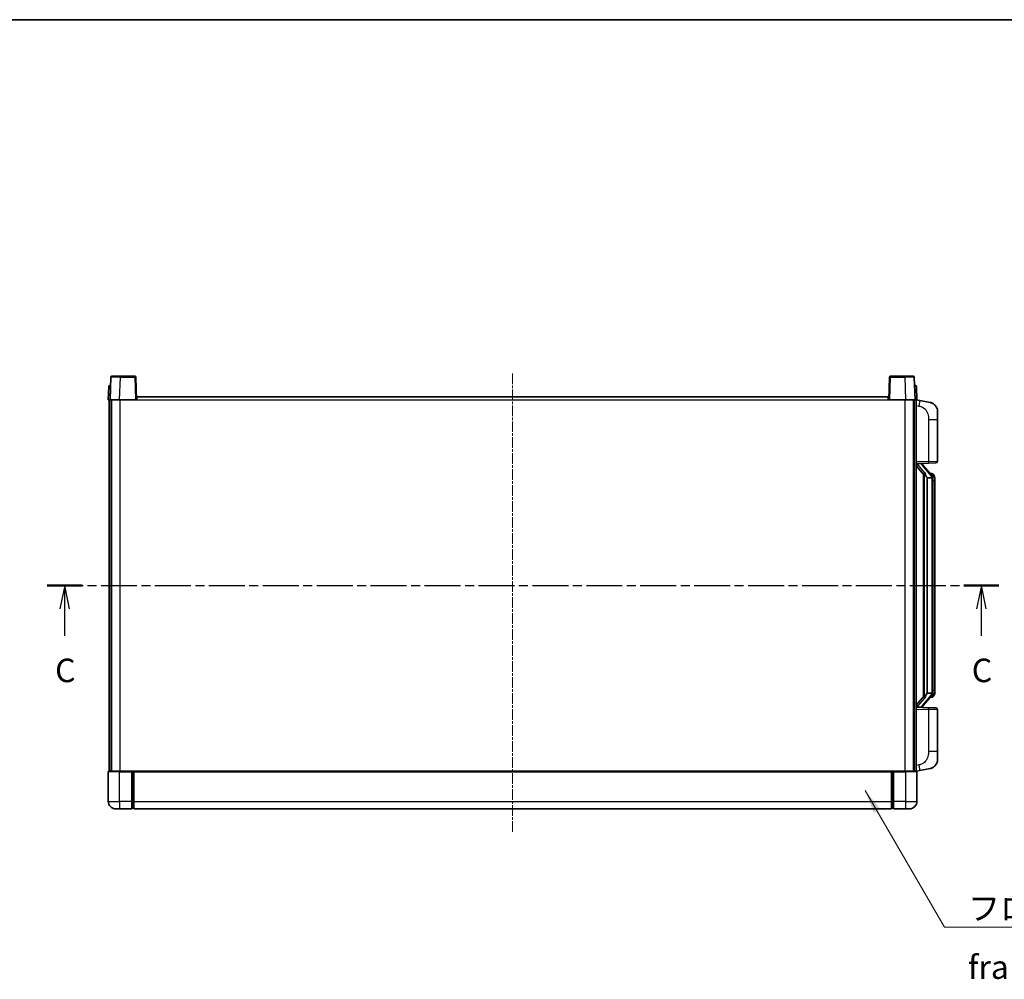
# Model space of a CAD drawing. Units: millimetres. Extents: x 13 to 11813, y 21 to 1426.
# Drawn here: x 2110 to 2634, y 916 to 1426 of the extents above; entities that cross this region are included whole.
import ezdxf

# ---------------------------------------------------------------- set-up
doc = ezdxf.new("R2010")
doc.units = ezdxf.units.MM
doc.linetypes.add('CHAIN', pattern=[0.3543, 0.2362, -0.0295, 0.0591, -0.0295])
for name, color, linetype, lineweight in [('Border (ISO)', 7, 'Continuous', 35), ('Centerline (ISO)', 131, 'Continuous', 18), ('Section Line (ISO)', 7, 'CHAIN', 25), ('Symbol (ISO)', 7, 'Continuous', 18), ('Symbol (ISO) @ 1', 7, 'Continuous', 18), ('Visible (ISO)', 7, 'Continuous', 35), ('Visible Narrow (ISO)', 7, 'Continuous', 25)]:
    doc.layers.add(name, color=color, linetype=linetype, lineweight=lineweight)
doc.styles.add('Note Text (TK)', font='MS PGothic.ttf')
doc.dimstyles.new('Default - Method 1b (TK)$7', dxfattribs={"dimscale": 4, "dimtxt": 2.5, "dimasz": 2.5, "dimexe": 1, "dimexo": 1.5, "dimgap": 1, "dimtad": 1, "dimtoh": 1, "dimrnd": 1e-08, "dimdsep": 46, "dimtxsty": 'Note Text (TK)', "dimcen": 0.09, "dimdle": 5, "dimclrd": 100, "dimclre": 100, "dimclrt": 7, "dimadec": 1, "dimazin": 1, "dimtfac": 1, "dimtmove": 0, "dimatfit": 3, "dimfxl": 1, "dimtolj": 1, "dimlwd": -1, "dimlwe": -1, "dimarcsym": 0})

# ---------------------------------------------------------------- blocks, each defined once
blk = doc.blocks.new('図面枠 tk図枠')
at = {"layer": 'Border (ISO)'}
blk.add_line((14.5, 289), (405.5, 289), dxfattribs=at)
blk = doc.blocks.new('2dTransSection2')
at = {"layer": 'Section Line (ISO)', "linetype": 'CHAIN', "ltscale": 16.187342}
blk.add_line((122.13, 228.85), (223.36, 228.85), dxfattribs=at)
at = {"layer": 'Section Line (ISO)', "linetype": 'Continuous', "lineweight": 50}
for p, q in [((122.13, 228.85), (125.86, 228.85)), ((219.63, 228.85), (223.36, 228.85))]:
    blk.add_line(p, q, dxfattribs=at)
at = {"layer": 'Section Line (ISO)', "linetype": 'Continuous'}
for p, q in [((124, 228.85), (123.5, 226.35)), ((124, 226.35), (124, 228.85)), ((124.5, 226.35), (124, 228.85)), ((221.49, 228.85), (220.99, 226.35)), ((221.49, 226.35), (221.49, 228.85)), ((221.99, 226.35), (221.49, 228.85)), ((124, 223.51), (124, 226.35)), ((221.49, 223.51), (221.49, 226.35))]:
    blk.add_line(p, q, dxfattribs=at)
at = {"layer": 'Section Line (ISO)', "char_height": 2.5, "attachment_point": 7, "style": 'Note Text (TK)'}
for insert in [(122.98, 217.79), (220.47, 217.79)]:
    blk.add_mtext('C', dxfattribs=dict(at, insert=insert))

msp = doc.modelspace()

# ---------------------------------------------------------------- linework, layer by layer
at = {"layer": 'Centerline (ISO)', "linetype": 'CHAIN', "ltscale": 23.990969}
msp.add_line((2372.5608, 1238.1463), (2372.5608, 994.1463), dxfattribs=at)
at = {"layer": 'Visible (ISO)'}
for p, q in [((2158.9805, 1236.1638), (2158.5608, 1224.1463)), ((2159.4801, 1236.6463), (2163.9774, 1236.6463)), ((2171.6414, 1236.6463), (2163.9774, 1236.6463)), ((2172.5608, 1224.1463), (2172.1411, 1236.1638)), ((2572.9805, 1236.1638), (2572.5608, 1224.1463)), ((2581.1442, 1236.6463), (2573.4801, 1236.6463)), ((2581.1442, 1236.6463), (2585.6414, 1236.6463)), ((2586.5608, 1224.1463), (2586.1411, 1236.1638)), ((2157.8058, 1231.1638), (2157.5608, 1224.1463)), ((2158.3055, 1231.6463), (2158.8052, 1231.6463)), ((2158.8227, 1231.6463), (2158.8052, 1231.6463)), ((2586.3163, 1231.6463), (2586.2989, 1231.6463)), ((2586.3163, 1231.6463), (2586.816, 1231.6463)), ((2587.5608, 1224.1463), (2587.3157, 1231.1638)), ((2172.8108, 1224.1463), (2172.8108, 1225.6463)), ((2172.8108, 1225.6463), (2572.3108, 1225.6463)), ((2572.3108, 1225.6463), (2572.3108, 1224.1463)), ((2158.5602, 1224.1463), (2157.5608, 1224.1463)), ((2158.0608, 1026.6463), (2158.0608, 1224.1463)), ((2158.5608, 1224.1463), (2158.5602, 1224.1463)), ((2163.5577, 1224.1463), (2158.5608, 1224.1463)), ((2159.0608, 1026.6463), (2159.0608, 1224.1463)), ((2159.3108, 1026.6463), (2159.3108, 1224.1463)), ((2172.0611, 1224.1463), (2163.5577, 1224.1463)), ((2172.5608, 1224.1463), (2172.0611, 1224.1463)), ((2172.5608, 1224.1463), (2172.8108, 1224.1463)), ((2572.3108, 1224.1463), (2572.5608, 1224.1463)), ((2573.0605, 1224.1463), (2572.5608, 1224.1463)), ((2581.5638, 1224.1463), (2573.0605, 1224.1463)), ((2586.5608, 1224.1463), (2581.5638, 1224.1463)), ((2585.8108, 1026.6463), (2585.8108, 1224.1463)), ((2586.0608, 1026.6463), (2586.0608, 1224.1463)), ((2586.5614, 1224.1463), (2586.5608, 1224.1463)), ((2587.5608, 1224.1463), (2586.5614, 1224.1463)), ((2587.0608, 1026.6463), (2587.0608, 1224.1463)), ((2589.156, 1223.739), (2587.0608, 1224.1463)), ((2594.5148, 1222.6974), (2589.156, 1223.739)), ((2598.5608, 1217.7892), (2598.5608, 1213.6566)), ((2598.5608, 1191.5136), (2598.5608, 1213.6566)), ((2587.0608, 1190.1463), (2593.7353, 1190.3794)), ((2587.0608, 1188.9569), (2591.4935, 1183.8576)), ((2588.0608, 1190.1563), (2590.0608, 1190.1563)), ((2590.5608, 1190.0829), (2590.5608, 1190.2685)), ((2590.5608, 1189.8772), (2590.5608, 1190.0829)), ((2595.5702, 1183.7407), (2590.8061, 1189.2212)), ((2597.5957, 1190.5142), (2593.7353, 1190.3794)), ((2591.0608, 1184.3554), (2591.0608, 1066.4372)), ((2591.4608, 1183.8952), (2591.4608, 1066.8974)), ((2595.4914, 1184.8313), (2594.6221, 1184.8313)), ((2596.3249, 1184.3967), (2596.2461, 1184.4874)), ((2593.0608, 1182.6563), (2592.9757, 1182.7272)), ((2593.0608, 1182.6563), (2593.0608, 1068.1363)), ((2595.5434, 1182.6563), (2593.0608, 1182.6563)), ((2596.0608, 1068.3641), (2596.0608, 1182.4285)), ((2597.0608, 1181.0813), (2597.0608, 1182.4285)), ((2597.0608, 1069.7113), (2597.0608, 1181.0813)), ((2592.9757, 1068.0654), (2593.0608, 1068.1363)), ((2593.0608, 1068.1363), (2595.5434, 1068.1363)), ((2597.0608, 1068.3641), (2597.0608, 1069.7113)), ((2591.4935, 1066.935), (2587.0608, 1061.8357)), ((2590.8061, 1061.5715), (2595.5702, 1067.052)), ((2595.4914, 1065.9613), (2594.6221, 1065.9613)), ((2596.2461, 1066.3052), (2596.3249, 1066.3959)), ((2593.7353, 1060.4132), (2587.0608, 1060.6463)), ((2588.0608, 1060.6363), (2590.0608, 1060.6363)), ((2590.5608, 1060.7097), (2590.5608, 1060.9154)), ((2590.5608, 1060.5241), (2590.5608, 1060.7097)), ((2593.7353, 1060.4132), (2597.5957, 1060.2784)), ((2598.5608, 1037.136), (2598.5608, 1059.279)), ((2598.5608, 1037.136), (2598.5608, 1033.0034)), ((2157.5608, 1026.3963), (2157.5608, 1010.6463)), ((2157.8108, 1026.6463), (2163.5608, 1026.6463)), ((2170.0608, 1026.6463), (2163.5608, 1026.6463)), ((2170.0608, 1026.6463), (2170.8108, 1026.6463)), ((2170.0608, 1026.6463), (2170.0608, 1026.3963)), ((2170.0608, 1010.6463), (2170.0608, 1026.3963)), ((2170.8108, 1026.6463), (2171.0608, 1026.6463)), ((2171.0608, 1026.6463), (2574.0608, 1026.6463)), ((2171.0608, 1026.3463), (2171.0608, 1026.6463)), ((2171.0608, 1026.3463), (2171.0608, 1010.6463)), ((2574.0608, 1026.6463), (2574.0608, 1026.3463)), ((2574.0608, 1026.6463), (2574.3108, 1026.6463)), ((2574.0608, 1010.6463), (2574.0608, 1026.3463)), ((2574.3108, 1026.6463), (2575.0608, 1026.6463)), ((2581.5608, 1026.6463), (2575.0608, 1026.6463)), ((2575.0608, 1026.3963), (2575.0608, 1026.6463)), ((2575.0608, 1026.3963), (2575.0608, 1010.6463)), ((2581.5608, 1026.6463), (2587.3108, 1026.6463)), ((2587.0608, 1026.6463), (2589.156, 1027.0536)), ((2587.5608, 1010.6463), (2587.5608, 1026.3963)), ((2589.156, 1027.0536), (2594.5148, 1028.0952)), ((2170.0608, 1010.6463), (2170.0608, 1006.6463)), ((2171.0608, 1006.6463), (2171.0608, 1010.6463)), ((2574.0608, 1010.6463), (2574.0608, 1006.6463)), ((2575.0608, 1006.6463), (2575.0608, 1010.6463)), ((2163.5608, 1006.6463), (2161.5608, 1006.6463)), ((2163.5608, 1006.6463), (2170.0608, 1006.6463)), ((2170.8108, 1006.9463), (2170.0608, 1006.9463)), ((2171.0608, 1006.6463), (2574.0608, 1006.6463)), ((2574.3108, 1006.9463), (2575.0608, 1006.9463)), ((2575.0608, 1006.6463), (2581.5608, 1006.6463)), ((2583.5608, 1006.6463), (2581.5608, 1006.6463))]:
    msp.add_line(p, q, dxfattribs=at)
for centre, radius, start, end in [((2159.4801, 1236.1463), 0.5, 90, 178), ((2171.6414, 1236.1463), 0.5, 2, 90), ((2573.4801, 1236.1463), 0.5, 90, 178), ((2585.6414, 1236.1463), 0.5, 2, 90), ((2158.3055, 1231.1463), 0.5, 90, 178), ((2586.816, 1231.1463), 0.5, 2, 90), ((2593.5608, 1217.7892), 5, 0, 41.09567), ((2591.5608, 1189.8772), 1, 180, 221), ((2597.5608, 1191.5136), 1, 272, 0), ((2595.4914, 1183.8313), 1, 41, 90), ((2594.0608, 1182.4285), 2, 5.907532, 41), ((2594.0608, 1182.4285), 2, 0, 5.907532), ((2594.0608, 1068.3641), 2, 319, 354.092468), ((2594.0608, 1068.3641), 2, 354.092468, 0), ((2595.4914, 1066.9613), 1, 270, 319), ((2591.5608, 1060.9154), 1, 139, 180), ((2597.5608, 1059.279), 1, 0, 88), ((2593.5608, 1033.0034), 5, 318.90433, 0), ((2157.8108, 1026.3963), 0.25, 90, 180), ((2587.3108, 1026.3963), 0.25, 0, 90), ((2161.5608, 1010.6463), 4, 180, 270), ((2583.5608, 1010.6463), 4, 270, 0), ((2170.8108, 1007.1963), 0.25, 270, 0), ((2574.3108, 1007.1963), 0.25, 180, 270)]:
    msp.add_arc(centre, radius, start, end, dxfattribs=at)
for centre, major_axis, ratio, start_param, end_param in [((2588.0608, 1190.0095), (-1, 0), 0.14676884, 4.71238898, 6.28318531), ((2588.0608, 1189.3307), (-0.9955, -0.3722), 0.25438663, 4.61756297, 6.18835929), ((2590.0608, 1190.0829), (0.5, 0), 0.14676884, 0, 1.57079633), ((2593.4608, 1189.1948), (0, -6.6667), 0.3, 5.34289009, 6.03820664), ((2593.4608, 1061.5978), (0, 6.6667), 0.3, 0.24497866, 0.94029521), ((2588.0608, 1061.4619), (0.9955, -0.3722), 0.25438663, 3.23641867, 4.807215), ((2588.0608, 1060.7831), (-1, 0), 0.14676884, 0, 1.57079633), ((2590.0608, 1060.7097), (0.5, 0), 0.14676884, 4.71238898, 6.28318531)]:
    msp.add_ellipse(centre, major_axis=major_axis, ratio=ratio, start_param=start_param, end_param=end_param, dxfattribs=at)
for points, knots in [([(2594.5148, 1222.6974), (2594.6164, 1222.6776), (2594.7177, 1222.6547), (2594.8764, 1222.6134), (2594.9347, 1222.5972), (2595.2558, 1222.5012), (2595.5137, 1222.4005), (2595.9812, 1222.1712), (2596.1952, 1222.0462), (2596.5335, 1221.8131), (2596.6651, 1221.7123), (2596.8893, 1221.5227), (2596.9852, 1221.4347), (2597.1208, 1221.3007), (2597.1656, 1221.2546), (2597.2294, 1221.1866), (2597.2503, 1221.1639), (2597.2907, 1221.1192), (2597.3096, 1221.0979), (2597.3289, 1221.0758)], [0, 0, 0, 0, 0.031817178, 0.031817178, 0.050452113, 0.050452113, 0.134929933, 0.134929933, 0.208678987, 0.208678987, 0.258212634, 0.258212634, 0.298091577, 0.298091577, 0.318896146, 0.318896146, 0.329513015, 0.329513015, 0.340218293, 0.340218293, 0.340218293, 0.340218293]), ([(2594.5148, 1222.6974), (2594.6913, 1222.6631), (2594.8669, 1222.619), (2595.1206, 1222.5405), (2595.2017, 1222.5131), (2595.5316, 1222.3922), (2595.7759, 1222.2799), (2596.2081, 1222.0371), (2596.4009, 1221.9107), (2596.7054, 1221.6798), (2596.8247, 1221.5801), (2597.0084, 1221.4119), (2597.0777, 1221.3445), (2597.1761, 1221.2435), (2597.2085, 1221.2093), (2597.2707, 1221.1417), (2597.2995, 1221.1095), (2597.3289, 1221.0758)], [0, 0, 0, 0, 0.055151579, 0.055151579, 0.081398944, 0.081398944, 0.162714309, 0.162714309, 0.230969498, 0.230969498, 0.277734391, 0.277734391, 0.307873407, 0.307873407, 0.323370755, 0.323370755, 0.339065947, 0.339065947, 0.339065947, 0.339065947]), ([(2591.8453, 1185.2645), (2591.8476, 1185.2539), (2591.8499, 1185.2434), (2591.9019, 1185.0025), (2591.9559, 1184.7199), (2591.9559, 1184.4747), (2591.9559, 1184.4), (2591.9505, 1184.3184), (2591.9203, 1184.1667), (2591.895, 1184.0969), (2591.8387, 1183.9957), (2591.8067, 1183.955), (2591.7419, 1183.8927), (2591.7092, 1183.8706), (2591.6191, 1183.8236), (2591.5641, 1183.8179), (2591.5135, 1183.8392), (2591.5025, 1183.8472), (2591.4935, 1183.8576)], [0.742305626, 0.742305626, 0.742305626, 0.742305626, 0.745632696, 0.745632696, 0.819200354, 0.819200354, 0.819200354, 0.841590598, 0.841590598, 0.863980841, 0.863980841, 0.882920663, 0.882920663, 0.901860485, 0.901860485, 0.943798526, 0.943798526, 0.958212109, 0.958212109, 0.958212109, 0.958212109]), ([(2597.0608, 1182.4285), (2597.0608, 1183.0224), (2596.9103, 1183.4265), (2596.605, 1184.0588), (2596.4341, 1184.2711), (2596.3249, 1184.3967)], [0, 0, 0, 0, 0.2061269, 0.2061269, 0.42564821, 0.42564821, 0.42564821, 0.42564821]), ([(2596.0502, 1182.6344), (2596.0502, 1182.6345), (2596.0501, 1182.6347), (2596.0488, 1182.6439), (2596.0358, 1182.6517), (2595.9868, 1182.6641), (2595.9503, 1182.6685), (2595.8588, 1182.6727), (2595.8048, 1182.6726), (2595.6861, 1182.668), (2595.6226, 1182.6635), (2595.5584, 1182.657)], [-0.0778087689, -0.0778087689, -0.0778087689, -0.0778087689, -0.0774791395, -0.0774791395, -0.0585788033, -0.0585788033, -0.0389062325, -0.0389062325, -0.0193765361, -0.0193765361, 0, 0, 0, 0]), ([(2596.0502, 1068.1582), (2596.0502, 1068.1581), (2596.0501, 1068.1579), (2596.0488, 1068.1487), (2596.0358, 1068.1409), (2595.9868, 1068.1285), (2595.9503, 1068.1242), (2595.8588, 1068.1199), (2595.8048, 1068.12), (2595.6861, 1068.1246), (2595.6226, 1068.1291), (2595.5584, 1068.1356)], [-0.0003297628, -0.0003297628, -0.0003297628, -0.0003297628, 0, 0, 0.0189079865, 0.0189079865, 0.0385885202, 0.0385885202, 0.0581261217, 0.0581261217, 0.0775105008, 0.0775105008, 0.0775105008, 0.0775105008]), ([(2596.3249, 1066.3959), (2596.3793, 1066.4584), (2596.4486, 1066.5431), (2596.6156, 1066.7835), (2596.7162, 1066.9495), (2596.8877, 1067.3404), (2596.9617, 1067.5545), (2597.0406, 1067.9787), (2597.0608, 1068.1597), (2597.0608, 1068.3641)], [0, 0, 0, 0, 0.109280085, 0.109280085, 0.240591253, 0.240591253, 0.354088722, 0.354088722, 0.425024641, 0.425024641, 0.425024641, 0.425024641]), ([(2591.4935, 1066.935), (2591.5025, 1066.9454), (2591.5135, 1066.9534), (2591.5641, 1066.9747), (2591.6191, 1066.969), (2591.7092, 1066.922), (2591.7419, 1066.9), (2591.8067, 1066.8376), (2591.8387, 1066.7969), (2591.895, 1066.6957), (2591.9203, 1066.6259), (2591.9505, 1066.4742), (2591.9559, 1066.3926), (2591.9559, 1066.1065), (2591.914, 1065.8609), (2591.8645, 1065.6174), (2591.8552, 1065.5731), (2591.8453, 1065.5281)], [0.219421737, 0.219421737, 0.219421737, 0.219421737, 0.23383532, 0.23383532, 0.275773361, 0.275773361, 0.294713183, 0.294713183, 0.313653005, 0.313653005, 0.336043248, 0.336043248, 0.358433491, 0.358433491, 0.421861067, 0.421861067, 0.435453192, 0.435453192, 0.435453192, 0.435453192]), ([(2597.3289, 1029.7168), (2597.3094, 1029.6944), (2597.2903, 1029.6729), (2597.2494, 1029.6277), (2597.2283, 1029.6047), (2597.1637, 1029.536), (2597.1184, 1029.4894), (2596.9811, 1029.354), (2596.884, 1029.2651), (2596.6577, 1029.0744), (2596.5251, 1028.9733), (2596.1846, 1028.7399), (2595.9697, 1028.615), (2595.505, 1028.3887), (2595.2514, 1028.2901), (2594.8357, 1028.1659), (2594.6757, 1028.1265), (2594.5148, 1028.0952)], [0, 0, 0, 0, 0.010823116, 0.010823116, 0.021555164, 0.021555164, 0.042579621, 0.042579621, 0.082862142, 0.082862142, 0.132680778, 0.132680778, 0.206708077, 0.206708077, 0.289770927, 0.289770927, 0.340209224, 0.340209224, 0.340209224, 0.340209224]), ([(2595.8651, 1028.566), (2595.6754, 1028.4675), (2595.4804, 1028.3817), (2595.0328, 1028.2176), (2594.7747, 1028.1457), (2594.5148, 1028.0952)], [0.193034956, 0.193034956, 0.193034956, 0.193034956, 0.257659665, 0.257659665, 0.339004358, 0.339004358, 0.339004358, 0.339004358]), ([(2597.3289, 1029.7168), (2597.3002, 1029.6839), (2597.2721, 1029.6525), (2597.2115, 1029.5865), (2597.1799, 1029.5531), (2597.0841, 1029.4544), (2597.0166, 1029.3885), (2596.9249, 1029.3041), (2596.903, 1029.2843), (2596.8809, 1029.2647)], [0, 0, 0, 0, 0.0153264144, 0.0153264144, 0.0304667096, 0.0304667096, 0.0599334156, 0.0599334156, 0.0689999837, 0.0689999837, 0.0689999837, 0.0689999837])]:
    msp.add_open_spline(points, degree=3, knots=knots, dxfattribs=at)
for points in [[(2595.5584, 1182.657), (2595.5532, 1182.6565), (2595.5481, 1182.6563), (2595.5434, 1182.6563)], [(2595.5434, 1068.1363), (2595.5481, 1068.1363), (2595.5532, 1068.1361), (2595.5584, 1068.1356)]]:
    msp.add_open_spline(points, degree=3, dxfattribs=at)
at = {"layer": 'Visible Narrow (ISO)'}
for p, q in [((2163.5577, 1224.1463), (2163.9774, 1236.1638)), ((2163.9774, 1236.1638), (2163.9774, 1236.6463)), ((2163.9774, 1236.1638), (2171.6414, 1236.1638)), ((2171.6414, 1236.6463), (2171.6414, 1236.1638)), ((2171.6414, 1236.1638), (2172.0611, 1224.1463)), ((2573.0605, 1224.1463), (2573.4801, 1236.1638)), ((2573.4801, 1236.1638), (2573.4801, 1236.6463)), ((2573.4801, 1236.1638), (2581.1442, 1236.1638)), ((2581.1442, 1236.1638), (2581.1442, 1236.6463)), ((2581.1442, 1236.1638), (2581.5638, 1224.1463)), ((2158.5602, 1224.1463), (2158.8052, 1231.1638)), ((2158.8052, 1231.1638), (2158.8052, 1231.6463)), ((2158.8052, 1231.1638), (2158.8058, 1231.1638)), ((2586.3157, 1231.1638), (2586.3163, 1231.1638)), ((2586.3163, 1231.1638), (2586.3163, 1231.6463)), ((2586.3163, 1231.1638), (2586.5614, 1224.1463)), ((2163.8108, 1026.6463), (2163.8108, 1224.1463)), ((2172.8108, 1224.1463), (2572.3108, 1224.1463)), ((2581.3108, 1026.6463), (2581.3108, 1224.1463)), ((2587.0608, 1221.1105), (2588.6882, 1220.7942)), ((2593.7353, 1213.6566), (2598.5608, 1213.6566)), ((2593.7353, 1213.6566), (2593.7353, 1191.3788)), ((2593.7353, 1191.3788), (2587.0608, 1191.1457)), ((2588.0608, 1190.1563), (2588.0608, 1190.1812)), ((2588.0608, 1189.6181), (2588.0608, 1190.1563)), ((2591.8453, 1185.2645), (2588.0608, 1189.6181)), ((2590.0608, 1190.2511), (2590.0608, 1190.1563)), ((2590.0608, 1190.1563), (2590.0608, 1190.0209)), ((2590.4287, 1189.0368), (2595.1929, 1183.5563)), ((2593.7353, 1191.3788), (2598.5608, 1191.5136)), ((2592.9757, 1068.0654), (2592.9757, 1182.7272)), ((2596.0608, 1182.4285), (2595.5608, 1182.4285)), ((2595.5608, 1182.4285), (2595.5608, 1068.3641)), ((2596.0608, 1183.2458), (2596.0608, 1182.4285)), ((2597.0608, 1181.0813), (2596.0608, 1181.0813)), ((2596.0608, 1068.3641), (2595.5608, 1068.3641)), ((2596.0608, 1069.7113), (2597.0608, 1069.7113)), ((2596.0608, 1068.3641), (2596.0608, 1067.5468)), ((2588.0608, 1061.1745), (2591.8453, 1065.5281)), ((2595.1929, 1067.2363), (2590.4287, 1061.7558)), ((2587.0608, 1059.6469), (2593.7353, 1059.4138)), ((2588.0608, 1060.6363), (2588.0608, 1061.1745)), ((2588.0608, 1060.6114), (2588.0608, 1060.6363)), ((2590.0608, 1060.7717), (2590.0608, 1060.6363)), ((2590.0608, 1060.6363), (2590.0608, 1060.5415)), ((2598.5608, 1059.279), (2593.7353, 1059.4138)), ((2593.7353, 1059.4138), (2593.7353, 1037.136)), ((2598.5608, 1037.136), (2593.7353, 1037.136)), ((2163.5608, 1026.3963), (2157.5608, 1026.3963)), ((2163.5608, 1026.3963), (2163.5608, 1026.6463)), ((2163.5608, 1026.3963), (2170.0608, 1026.3963)), ((2163.5608, 1010.6463), (2163.5608, 1026.3963)), ((2170.8108, 1026.6463), (2170.8108, 1010.6463)), ((2171.0608, 1026.3463), (2574.0608, 1026.3463)), ((2574.3108, 1010.6463), (2574.3108, 1026.6463)), ((2575.0608, 1026.3963), (2581.5608, 1026.3963)), ((2581.5608, 1026.3963), (2581.5608, 1026.6463)), ((2587.5608, 1026.3963), (2581.5608, 1026.3963)), ((2581.5608, 1026.3963), (2581.5608, 1010.6463)), ((2588.6882, 1029.9984), (2587.0608, 1029.6821)), ((2157.5608, 1010.6463), (2163.5608, 1010.6463)), ((2170.0608, 1010.6463), (2163.5608, 1010.6463)), ((2163.5608, 1010.6463), (2163.5608, 1006.6463)), ((2170.8108, 1010.6463), (2170.0608, 1010.6463)), ((2171.0608, 1010.6463), (2170.8108, 1010.6463)), ((2170.8108, 1006.9463), (2170.8108, 1010.6463)), ((2171.0608, 1010.6463), (2574.0608, 1010.6463)), ((2574.0608, 1010.6463), (2574.3108, 1010.6463)), ((2574.3108, 1010.6463), (2574.3108, 1006.9463)), ((2574.3108, 1010.6463), (2575.0608, 1010.6463)), ((2581.5608, 1010.6463), (2575.0608, 1010.6463)), ((2581.5608, 1010.6463), (2587.5608, 1010.6463)), ((2581.5608, 1010.6463), (2581.5608, 1006.6463))]:
    msp.add_line(p, q, dxfattribs=at)
for centre, start, end in [((2591.5608, 1190.0209), 180, 221), ((2594.0608, 1182.5722), 3.242335, 41), ((2594.0608, 1182.4285), 0, 8.733934), ((2594.0608, 1068.2204), 319, 356.757665), ((2594.0608, 1068.3641), 351.266066, 0), ((2591.5608, 1060.7717), 139, 180)]:
    msp.add_arc(centre, 1.5, start, end, dxfattribs=at)
for centre, major_axis, ratio, start_param, end_param in [((2163.9829, 1236.1463), (5.0024, -0.0174), 0.00348438, 1.5719048, 3.14148316), ((2171.6414, 1236.1463), (0.4997, 0.0174), 0.03487826, 0, 1.56957835), ((2573.4801, 1236.1463), (-0.4997, 0.0174), 0.03487826, 4.71360696, 6.28318531), ((2581.1387, 1236.1463), (5.0024, 0.0174), 0.00348438, 0.00010951, 1.56968786), ((2158.8058, 1231.1463), (1, -0.0174), 0.01743381, 1.57170981, 3.14128816), ((2586.3157, 1231.1463), (1, 0.0174), 0.01743381, 0.00030449, 1.56988285), ((2588.5835, 1220.7942), (0.5724, 2.9449), 0.03425905, 4.71904817, 6.28318531), ((2590.0608, 1189.8772), (0.5, 0), 0.28734789, 0, 1.57079633), ((2590.4287, 1188.8931), (0.3774, 0.328), 0.22082359, 0, 1.3811443), ((2593.7004, 1191.3788), (0.0349, -0.9994), 0.03487826, 0, 1.56957835), ((2595.1929, 1183.4126), (0.3774, 0.328), 0.22082359, 0, 1.3811443), ((2595.5702, 1183.7407), (0.7547, 0.6561), 0.98843646, 0, 0.86096541), ((2596.0608, 1182.4285), (1, 0), 0.81730076, 0, 1.57079633), ((2596.0608, 1068.3641), (1, 0), 0.81730076, 4.71238898, 6.28318531), ((2595.1929, 1067.38), (0.3774, -0.328), 0.22082359, 4.90204101, 6.28318531), ((2595.5702, 1067.052), (0.7547, -0.6561), 0.98843646, 5.4222199, 6.28318531), ((2590.0608, 1060.9154), (0.5, 0), 0.28734789, 4.71238898, 6.28318531), ((2590.4287, 1061.8995), (0.3774, -0.328), 0.22082359, 4.90204101, 6.28318531), ((2593.7004, 1059.4138), (0.0349, 0.9994), 0.03487826, 4.71360696, 6.28318531), ((2588.5835, 1029.9984), (0.5724, -2.9449), 0.03425905, 0, 1.56413714)]:
    msp.add_ellipse(centre, major_axis=major_axis, ratio=ratio, start_param=start_param, end_param=end_param, dxfattribs=at)
for points, knots in [([(2588.6882, 1220.7942), (2589.2448, 1220.686), (2589.8637, 1220.5456), (2590.4717, 1220.228), (2591.3243, 1219.7828), (2592.1388, 1218.9829), (2592.7133, 1217.9904), (2593.2133, 1217.1265), (2593.5184, 1216.1459), (2593.6444, 1215.2628), (2593.7292, 1214.6679), (2593.7353, 1214.1231), (2593.7353, 1213.6566)], [0, 0, 0, 0, 0.22498324, 0.22498324, 0.22498324, 0.54043573, 0.54043573, 0.54043573, 0.81501171, 0.81501171, 0.81501171, 1, 1, 1, 1]), ([(2595.5702, 1184.734), (2595.643, 1184.6439), (2595.757, 1184.4921), (2595.9605, 1184.0262), (2596.0608, 1183.7334), (2596.0608, 1183.2458)], [-0.42564821, -0.42564821, -0.42564821, -0.42564821, -0.2061269, -0.2061269, 0, 0, 0, 0]), ([(2595.5702, 1066.0586), (2595.52, 1065.9965), (2595.4941, 1065.9646), (2595.4915, 1065.9614), (2595.4914, 1065.9613), (2595.4914, 1065.9613)], [-0.318622721, -0.318622721, -0.318622721, -0.318622721, -0.167312443, -0.167312443, -0.15935558, -0.15935558, -0.15935558, -0.15935558]), ([(2596.0608, 1067.5468), (2596.0608, 1067.379), (2596.0473, 1067.2366), (2595.9947, 1066.9081), (2595.9454, 1066.7483), (2595.8311, 1066.4588), (2595.764, 1066.3382), (2595.6527, 1066.1643), (2595.6064, 1066.1034), (2595.5702, 1066.0586)], [-0.425024641, -0.425024641, -0.425024641, -0.425024641, -0.354088722, -0.354088722, -0.240591253, -0.240591253, -0.109280085, -0.109280085, 0, 0, 0, 0]), ([(2593.7353, 1037.136), (2593.7353, 1036.5996), (2593.7266, 1035.9644), (2593.6012, 1035.2642), (2593.4295, 1034.3057), (2593.042, 1033.2554), (2592.459, 1032.3953), (2591.9018, 1031.5732), (2591.1604, 1030.9138), (2590.412, 1030.5339), (2589.8262, 1030.2366), (2589.227, 1030.1032), (2588.6882, 1029.9984)], [0, 0, 0, 0, 0.21270217, 0.21270217, 0.21270217, 0.50389399, 0.50389399, 0.50389399, 0.78220336, 0.78220336, 0.78220336, 1, 1, 1, 1])]:
    msp.add_open_spline(points, degree=3, knots=knots, dxfattribs=at)
msp.add_open_spline([(2595.4914, 1184.8313), (2595.4914, 1184.8313), (2595.5174, 1184.7994), (2595.5702, 1184.734)], degree=3, dxfattribs=at)

# ---------------------------------------------------------------- block references
at = {"xscale": 5, "yscale": 5, "zscale": 5}
msp.add_blockref('図面枠 tk図枠', (1514.3656, -18.8507), dxfattribs=at)
at = {"layer": 'Section Line (ISO)', "xscale": 5, "yscale": 5, "zscale": 5}
msp.add_blockref('2dTransSection2', (1514.3656, -18.8507), dxfattribs=at)

# ---------------------------------------------------------------- texts
at = {"layer": 'Symbol (ISO)', "color": 7, "insert": (2614.7126, 960.0232), "char_height": 12.5, "width": 258.406425, "attachment_point": 1, "line_spacing_factor": 1.5, "style": 'Note Text (TK)'}
msp.add_mtext('{\\fＭＳ Ｐゴシック|b0|i0;フロントフレーム1 / Front frame1}', dxfattribs=at)

# ---------------------------------------------------------------- leaders
at = {"layer": 'Symbol (ISO) @ 1', "color": 100, "annotation_type": 0, "has_hookline": 1, "hookline_direction": 0, "text_width": 246.733}
msp.add_leader([(2560.0656, 1016.3572), (2602.2126, 943.7905), (2614.7126, 943.7905)], dimstyle='Default - Method 1b (TK)$7', override={"dimscale": 1, "dimtxt": 12.5, "dimasz": 12.5, "dimgap": 0, "dimtad": 1}, dxfattribs=at)

doc.saveas('drawing.dxf')
